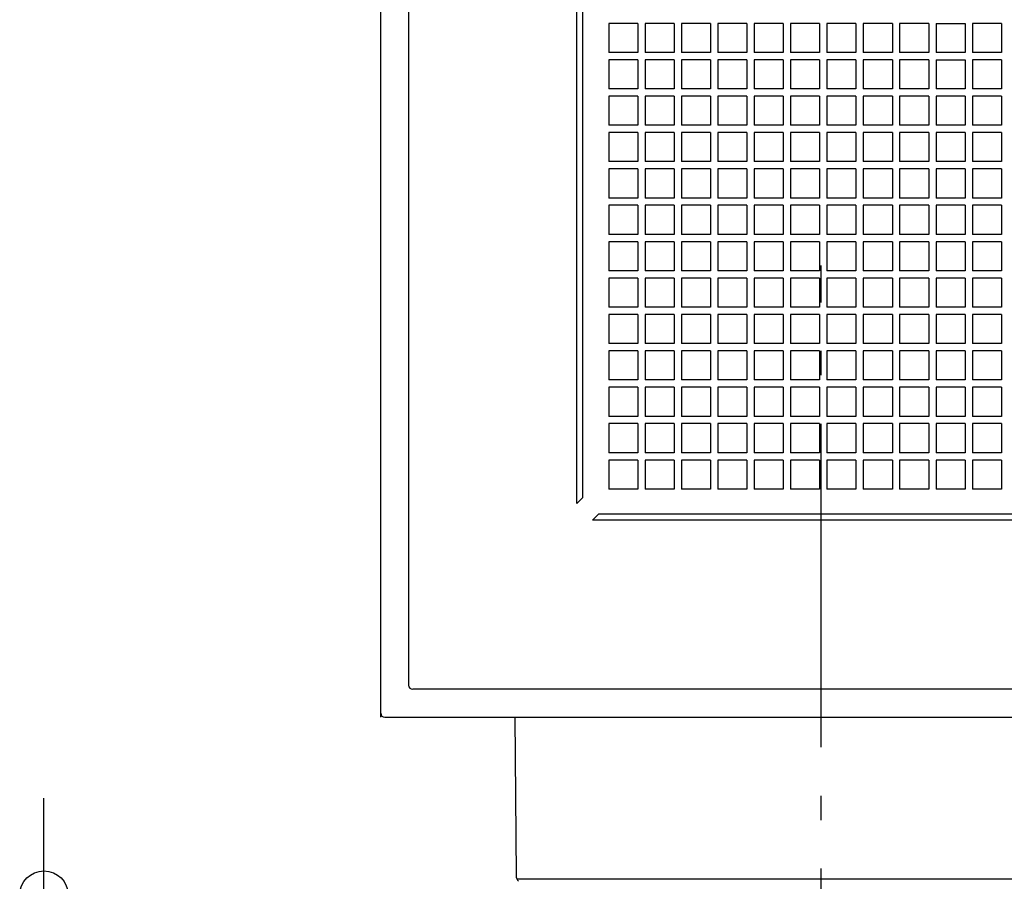
# Model space of a CAD drawing. Extents: x -368 to 834, y -715 to 620.
# Drawn here: x -284 to -41, y -236 to -23 of the extents above; entities that cross this region are included whole.
import ezdxf

# ---------------------------------------------------------------- set-up
doc = ezdxf.new("R2010")
doc.units = 0
doc.header["$LTSCALE"] = 20
doc.header["$PDMODE"] = 3
doc.header["$PDSIZE"] = -2
doc.linetypes.add('DASHDOT', pattern=[5.5, 4, -0.6, 0.3, -0.6])
doc.layers.get('DEFPOINTS').update_dxf_attribs({"linetype": 'CONTINUOUS'})
for name, color, linetype in [('BASIS', 6, 'DASHDOT'), ('DETAIL', 5, 'CONTINUOUS'), ('OUTLINE', 3, 'CONTINUOUS'), ('SIZE', 30, 'CONTINUOUS')]:
    doc.layers.add(name, color=color, linetype=linetype)

msp = doc.modelspace()

# ---------------------------------------------------------------- linework, layer by layer
at = {"layer": 'BASIS', "color": 6, "linetype": 'DASHDOT'}
msp.add_line((-86, -312.43), (-86, -83.29), dxfattribs=at)
at = {"layer": 'DEFPOINTS', "color": 30, "linetype": 'CONTINUOUS'}
msp.add_point((-161.51, -234.18), dxfattribs=at)
at = {"layer": 'DETAIL', "color": 5, "linetype": 'CONTINUOUS'}
for p, q in [((-195, -195), (-195, 195)), ((-188.1, 187.1), (-188.1, -187.1)), ((-146.46, -142.14), (-146.46, 142.14)), ((-144.96, -140.64), (-144.96, 140.64)), ((-138.6, -23.4), (-138.6, -30.6)), ((-131.4, -23.4), (-138.6, -23.4)), ((-131.4, -23.4), (-131.4, -30.6)), ((-129.6, -23.4), (-129.6, -30.6)), ((-122.4, -23.4), (-129.6, -23.4)), ((-122.4, -23.4), (-122.4, -30.6)), ((-120.6, -23.4), (-120.6, -30.6)), ((-113.4, -23.4), (-120.6, -23.4)), ((-113.4, -23.4), (-113.4, -30.6)), ((-111.6, -23.4), (-111.6, -30.6)), ((-104.4, -23.4), (-111.6, -23.4)), ((-104.4, -23.4), (-104.4, -30.6)), ((-102.6, -23.4), (-102.6, -30.6)), ((-95.4, -23.4), (-102.6, -23.4)), ((-95.4, -23.4), (-95.4, -30.6)), ((-93.6, -23.4), (-93.6, -30.6)), ((-86.4, -23.4), (-93.6, -23.4)), ((-86.4, -23.4), (-86.4, -30.6)), ((-84.6, -23.4), (-84.6, -30.6)), ((-77.4, -23.4), (-84.6, -23.4)), ((-77.4, -23.4), (-77.4, -30.6)), ((-75.6, -23.4), (-75.6, -30.6)), ((-68.4, -23.4), (-75.6, -23.4)), ((-68.4, -23.4), (-68.4, -30.6)), ((-66.6, -23.4), (-66.6, -30.6)), ((-59.4, -23.4), (-66.6, -23.4)), ((-59.4, -23.4), (-59.4, -30.6)), ((-57.6, -23.4), (-57.6, -30.6)), ((-57.6, -23.4), (-50.4, -23.4)), ((-50.4, -23.4), (-50.4, -30.6)), ((-48.6, -23.4), (-48.6, -30.6)), ((-41.4, -23.4), (-48.6, -23.4)), ((-41.4, -23.4), (-41.4, -30.6)), ((-131.4, -30.6), (-138.6, -30.6)), ((-122.4, -30.6), (-129.6, -30.6)), ((-113.4, -30.6), (-120.6, -30.6)), ((-104.4, -30.6), (-111.6, -30.6)), ((-95.4, -30.6), (-102.6, -30.6)), ((-86.4, -30.6), (-93.6, -30.6)), ((-77.4, -30.6), (-84.6, -30.6)), ((-68.4, -30.6), (-75.6, -30.6)), ((-59.4, -30.6), (-66.6, -30.6)), ((-50.4, -30.6), (-57.6, -30.6)), ((-41.4, -30.6), (-48.6, -30.6)), ((-138.6, -32.4), (-138.6, -39.6)), ((-131.4, -32.4), (-138.6, -32.4)), ((-131.4, -32.4), (-131.4, -39.6)), ((-129.6, -32.4), (-129.6, -39.6)), ((-122.4, -32.4), (-129.6, -32.4)), ((-122.4, -32.4), (-122.4, -39.6)), ((-120.6, -32.4), (-120.6, -39.6)), ((-113.4, -32.4), (-120.6, -32.4)), ((-113.4, -32.4), (-113.4, -39.6)), ((-111.6, -32.4), (-111.6, -39.6)), ((-104.4, -32.4), (-111.6, -32.4)), ((-104.4, -32.4), (-104.4, -39.6)), ((-102.6, -32.4), (-102.6, -39.6)), ((-95.4, -32.4), (-102.6, -32.4)), ((-95.4, -32.4), (-95.4, -39.6)), ((-93.6, -32.4), (-93.6, -39.6)), ((-86.4, -32.4), (-93.6, -32.4)), ((-86.4, -32.4), (-86.4, -39.6)), ((-84.6, -32.4), (-84.6, -39.6)), ((-77.4, -32.4), (-84.6, -32.4)), ((-77.4, -32.4), (-77.4, -39.6)), ((-75.6, -32.4), (-75.6, -39.6)), ((-68.4, -32.4), (-75.6, -32.4)), ((-68.4, -32.4), (-68.4, -39.6)), ((-66.6, -32.4), (-66.6, -39.6)), ((-59.4, -32.4), (-66.6, -32.4)), ((-59.4, -32.4), (-59.4, -39.6)), ((-57.6, -32.4), (-50.4, -32.4)), ((-57.6, -32.4), (-57.6, -39.6)), ((-50.4, -32.4), (-50.4, -39.6)), ((-48.6, -32.4), (-48.6, -39.6)), ((-41.4, -32.4), (-48.6, -32.4)), ((-41.4, -32.4), (-41.4, -39.6)), ((-131.4, -39.6), (-138.6, -39.6)), ((-138.6, -41.4), (-138.6, -48.6)), ((-131.4, -41.4), (-138.6, -41.4)), ((-131.4, -41.4), (-131.4, -48.6)), ((-122.4, -39.6), (-129.6, -39.6)), ((-129.6, -41.4), (-129.6, -48.6)), ((-122.4, -41.4), (-129.6, -41.4)), ((-122.4, -41.4), (-122.4, -48.6)), ((-113.4, -39.6), (-120.6, -39.6)), ((-120.6, -41.4), (-120.6, -48.6)), ((-113.4, -41.4), (-120.6, -41.4)), ((-113.4, -41.4), (-113.4, -48.6)), ((-104.4, -39.6), (-111.6, -39.6)), ((-111.6, -41.4), (-111.6, -48.6)), ((-104.4, -41.4), (-111.6, -41.4)), ((-104.4, -41.4), (-104.4, -48.6)), ((-95.4, -39.6), (-102.6, -39.6)), ((-102.6, -41.4), (-102.6, -48.6)), ((-95.4, -41.4), (-102.6, -41.4)), ((-95.4, -41.4), (-95.4, -48.6)), ((-86.4, -39.6), (-93.6, -39.6)), ((-93.6, -41.4), (-93.6, -48.6)), ((-86.4, -41.4), (-93.6, -41.4)), ((-86.4, -41.4), (-86.4, -48.6)), ((-77.4, -39.6), (-84.6, -39.6)), ((-84.6, -41.4), (-84.6, -48.6)), ((-77.4, -41.4), (-84.6, -41.4)), ((-77.4, -41.4), (-77.4, -48.6)), ((-68.4, -39.6), (-75.6, -39.6)), ((-75.6, -41.4), (-75.6, -48.6)), ((-68.4, -41.4), (-75.6, -41.4)), ((-68.4, -41.4), (-68.4, -48.6)), ((-59.4, -39.6), (-66.6, -39.6)), ((-66.6, -41.4), (-66.6, -48.6)), ((-59.4, -41.4), (-66.6, -41.4)), ((-59.4, -41.4), (-59.4, -48.6)), ((-50.4, -39.6), (-57.6, -39.6)), ((-57.6, -41.4), (-57.6, -48.6)), ((-50.4, -41.4), (-57.6, -41.4)), ((-50.4, -41.4), (-50.4, -48.6)), ((-41.4, -39.6), (-48.6, -39.6)), ((-48.6, -41.4), (-48.6, -48.6)), ((-41.4, -41.4), (-48.6, -41.4)), ((-41.4, -41.4), (-41.4, -48.6)), ((-131.4, -48.6), (-138.6, -48.6)), ((-122.4, -48.6), (-129.6, -48.6)), ((-113.4, -48.6), (-120.6, -48.6)), ((-104.4, -48.6), (-111.6, -48.6)), ((-95.4, -48.6), (-102.6, -48.6)), ((-86.4, -48.6), (-93.6, -48.6)), ((-77.4, -48.6), (-84.6, -48.6)), ((-68.4, -48.6), (-75.6, -48.6)), ((-59.4, -48.6), (-66.6, -48.6)), ((-50.4, -48.6), (-57.6, -48.6)), ((-41.4, -48.6), (-48.6, -48.6)), ((-138.6, -50.4), (-138.6, -57.6)), ((-131.4, -50.4), (-138.6, -50.4)), ((-131.4, -50.4), (-131.4, -57.6)), ((-129.6, -50.4), (-129.6, -57.6)), ((-122.4, -50.4), (-129.6, -50.4)), ((-122.4, -50.4), (-122.4, -57.6)), ((-120.6, -50.4), (-120.6, -57.6)), ((-113.4, -50.4), (-120.6, -50.4)), ((-113.4, -50.4), (-113.4, -57.6)), ((-111.6, -50.4), (-111.6, -57.6)), ((-104.4, -50.4), (-111.6, -50.4)), ((-104.4, -50.4), (-104.4, -57.6)), ((-102.6, -50.4), (-102.6, -57.6)), ((-95.4, -50.4), (-102.6, -50.4)), ((-95.4, -50.4), (-95.4, -57.6)), ((-93.6, -50.4), (-93.6, -57.6)), ((-86.4, -50.4), (-93.6, -50.4)), ((-86.4, -50.4), (-86.4, -57.6)), ((-84.6, -50.4), (-84.6, -57.6)), ((-77.4, -50.4), (-84.6, -50.4)), ((-77.4, -50.4), (-77.4, -57.6)), ((-75.6, -50.4), (-75.6, -57.6)), ((-68.4, -50.4), (-75.6, -50.4)), ((-68.4, -50.4), (-68.4, -57.6)), ((-66.6, -50.4), (-66.6, -57.6)), ((-59.4, -50.4), (-66.6, -50.4)), ((-59.4, -50.4), (-59.4, -57.6)), ((-57.6, -50.4), (-57.6, -57.6)), ((-50.4, -50.4), (-57.6, -50.4)), ((-50.4, -50.4), (-50.4, -57.6)), ((-48.6, -50.4), (-48.6, -57.6)), ((-41.4, -50.4), (-48.6, -50.4)), ((-41.4, -50.4), (-41.4, -57.6)), ((-131.4, -57.6), (-138.6, -57.6)), ((-122.4, -57.6), (-129.6, -57.6)), ((-113.4, -57.6), (-120.6, -57.6)), ((-104.4, -57.6), (-111.6, -57.6)), ((-95.4, -57.6), (-102.6, -57.6)), ((-86.4, -57.6), (-93.6, -57.6)), ((-77.4, -57.6), (-84.6, -57.6)), ((-68.4, -57.6), (-75.6, -57.6)), ((-59.4, -57.6), (-66.6, -57.6)), ((-50.4, -57.6), (-57.6, -57.6)), ((-41.4, -57.6), (-48.6, -57.6)), ((-138.6, -59.4), (-138.6, -66.6)), ((-131.4, -59.4), (-138.6, -59.4)), ((-131.4, -59.4), (-131.4, -66.6)), ((-129.6, -59.4), (-129.6, -66.6)), ((-122.4, -59.4), (-129.6, -59.4)), ((-122.4, -59.4), (-122.4, -66.6)), ((-120.6, -59.4), (-120.6, -66.6)), ((-113.4, -59.4), (-120.6, -59.4)), ((-113.4, -59.4), (-113.4, -66.6)), ((-111.6, -59.4), (-111.6, -66.6)), ((-104.4, -59.4), (-111.6, -59.4)), ((-104.4, -59.4), (-104.4, -66.6)), ((-102.6, -59.4), (-102.6, -66.6)), ((-95.4, -59.4), (-102.6, -59.4)), ((-95.4, -59.4), (-95.4, -66.6)), ((-93.6, -59.4), (-93.6, -66.6)), ((-86.4, -59.4), (-93.6, -59.4)), ((-86.4, -59.4), (-86.4, -66.6)), ((-84.6, -59.4), (-84.6, -66.6)), ((-77.4, -59.4), (-84.6, -59.4)), ((-77.4, -59.4), (-77.4, -66.6)), ((-75.6, -59.4), (-75.6, -66.6)), ((-68.4, -59.4), (-75.6, -59.4)), ((-68.4, -59.4), (-68.4, -66.6)), ((-66.6, -59.4), (-66.6, -66.6)), ((-59.4, -59.4), (-66.6, -59.4)), ((-59.4, -59.4), (-59.4, -66.6)), ((-57.6, -59.4), (-57.6, -66.6)), ((-50.4, -59.4), (-57.6, -59.4)), ((-50.4, -59.4), (-50.4, -66.6)), ((-48.6, -59.4), (-48.6, -66.6)), ((-41.4, -59.4), (-48.6, -59.4)), ((-41.4, -59.4), (-41.4, -66.6)), ((-131.4, -66.6), (-138.6, -66.6)), ((-122.4, -66.6), (-129.6, -66.6)), ((-113.4, -66.6), (-120.6, -66.6)), ((-104.4, -66.6), (-111.6, -66.6)), ((-95.4, -66.6), (-102.6, -66.6)), ((-86.4, -66.6), (-93.6, -66.6)), ((-77.4, -66.6), (-84.6, -66.6)), ((-68.4, -66.6), (-75.6, -66.6)), ((-59.4, -66.6), (-66.6, -66.6)), ((-50.4, -66.6), (-57.6, -66.6)), ((-41.4, -66.6), (-48.6, -66.6)), ((-138.6, -68.4), (-138.6, -75.6)), ((-131.4, -68.4), (-138.6, -68.4)), ((-131.4, -68.4), (-131.4, -75.6)), ((-129.6, -68.4), (-129.6, -75.6)), ((-122.4, -68.4), (-129.6, -68.4)), ((-122.4, -68.4), (-122.4, -75.6)), ((-120.6, -68.4), (-120.6, -75.6)), ((-113.4, -68.4), (-120.6, -68.4)), ((-113.4, -68.4), (-113.4, -75.6)), ((-111.6, -68.4), (-111.6, -75.6)), ((-104.4, -68.4), (-111.6, -68.4)), ((-104.4, -68.4), (-104.4, -75.6)), ((-102.6, -68.4), (-102.6, -75.6)), ((-95.4, -68.4), (-102.6, -68.4)), ((-95.4, -68.4), (-95.4, -75.6)), ((-93.6, -68.4), (-93.6, -75.6)), ((-86.4, -68.4), (-93.6, -68.4)), ((-86.4, -68.4), (-86.4, -75.6)), ((-84.6, -68.4), (-84.6, -75.6)), ((-77.4, -68.4), (-84.6, -68.4)), ((-77.4, -68.4), (-77.4, -75.6)), ((-75.6, -68.4), (-75.6, -75.6)), ((-68.4, -68.4), (-75.6, -68.4)), ((-68.4, -68.4), (-68.4, -75.6)), ((-66.6, -68.4), (-66.6, -75.6)), ((-59.4, -68.4), (-66.6, -68.4)), ((-59.4, -68.4), (-59.4, -75.6)), ((-57.6, -68.4), (-57.6, -75.6)), ((-50.4, -68.4), (-57.6, -68.4)), ((-50.4, -68.4), (-50.4, -75.6)), ((-48.6, -68.4), (-48.6, -75.6)), ((-41.4, -68.4), (-48.6, -68.4)), ((-41.4, -68.4), (-41.4, -75.6)), ((-131.4, -75.6), (-138.6, -75.6)), ((-138.6, -77.4), (-138.6, -84.6)), ((-131.4, -77.4), (-138.6, -77.4)), ((-131.4, -77.4), (-131.4, -84.6)), ((-122.4, -75.6), (-129.6, -75.6)), ((-129.6, -77.4), (-129.6, -84.6)), ((-122.4, -77.4), (-129.6, -77.4)), ((-122.4, -77.4), (-122.4, -84.6)), ((-113.4, -75.6), (-120.6, -75.6)), ((-120.6, -77.4), (-120.6, -84.6)), ((-113.4, -77.4), (-120.6, -77.4)), ((-113.4, -77.4), (-113.4, -84.6)), ((-104.4, -75.6), (-111.6, -75.6)), ((-111.6, -77.4), (-111.6, -84.6)), ((-104.4, -77.4), (-111.6, -77.4)), ((-104.4, -77.4), (-104.4, -84.6)), ((-95.4, -75.6), (-102.6, -75.6)), ((-102.6, -77.4), (-102.6, -84.6)), ((-95.4, -77.4), (-102.6, -77.4)), ((-95.4, -77.4), (-95.4, -84.6)), ((-86.4, -75.6), (-93.6, -75.6)), ((-93.6, -77.4), (-93.6, -84.6)), ((-86.4, -77.4), (-93.6, -77.4)), ((-86.4, -77.4), (-86.4, -84.6)), ((-77.4, -75.6), (-84.6, -75.6)), ((-84.6, -77.4), (-84.6, -84.6)), ((-77.4, -77.4), (-84.6, -77.4)), ((-77.4, -77.4), (-77.4, -84.6)), ((-68.4, -75.6), (-75.6, -75.6)), ((-75.6, -77.4), (-75.6, -84.6)), ((-68.4, -77.4), (-75.6, -77.4)), ((-68.4, -77.4), (-68.4, -84.6)), ((-59.4, -75.6), (-66.6, -75.6)), ((-66.6, -77.4), (-66.6, -84.6)), ((-59.4, -77.4), (-66.6, -77.4)), ((-59.4, -77.4), (-59.4, -84.6)), ((-50.4, -75.6), (-57.6, -75.6)), ((-57.6, -77.4), (-57.6, -84.6)), ((-50.4, -77.4), (-57.6, -77.4)), ((-50.4, -77.4), (-50.4, -84.6)), ((-41.4, -75.6), (-48.6, -75.6)), ((-48.6, -77.4), (-48.6, -84.6)), ((-41.4, -77.4), (-48.6, -77.4)), ((-41.4, -77.4), (-41.4, -84.6)), ((-131.4, -84.6), (-138.6, -84.6)), ((-122.4, -84.6), (-129.6, -84.6)), ((-113.4, -84.6), (-120.6, -84.6)), ((-104.4, -84.6), (-111.6, -84.6)), ((-95.4, -84.6), (-102.6, -84.6)), ((-86.4, -84.6), (-93.6, -84.6)), ((-77.4, -84.6), (-84.6, -84.6)), ((-68.4, -84.6), (-75.6, -84.6)), ((-59.4, -84.6), (-66.6, -84.6)), ((-50.4, -84.6), (-57.6, -84.6)), ((-41.4, -84.6), (-48.6, -84.6)), ((-138.6, -86.4), (-138.6, -93.6)), ((-131.4, -86.4), (-138.6, -86.4)), ((-131.4, -86.4), (-131.4, -93.6)), ((-129.6, -86.4), (-129.6, -93.6)), ((-122.4, -86.4), (-129.6, -86.4)), ((-122.4, -86.4), (-122.4, -93.6)), ((-120.6, -86.4), (-120.6, -93.6)), ((-113.4, -86.4), (-120.6, -86.4)), ((-113.4, -86.4), (-113.4, -93.6)), ((-111.6, -86.4), (-111.6, -93.6)), ((-104.4, -86.4), (-111.6, -86.4)), ((-104.4, -86.4), (-104.4, -93.6)), ((-102.6, -86.4), (-102.6, -93.6)), ((-95.4, -86.4), (-102.6, -86.4)), ((-95.4, -86.4), (-95.4, -93.6)), ((-93.6, -86.4), (-93.6, -93.6)), ((-86.4, -86.4), (-93.6, -86.4)), ((-86.4, -86.4), (-86.4, -93.6)), ((-84.6, -86.4), (-84.6, -93.6)), ((-77.4, -86.4), (-84.6, -86.4)), ((-77.4, -86.4), (-77.4, -93.6)), ((-75.6, -86.4), (-75.6, -93.6)), ((-68.4, -86.4), (-75.6, -86.4)), ((-68.4, -86.4), (-68.4, -93.6)), ((-66.6, -86.4), (-66.6, -93.6)), ((-59.4, -86.4), (-66.6, -86.4)), ((-59.4, -86.4), (-59.4, -93.6)), ((-57.6, -86.4), (-57.6, -93.6)), ((-50.4, -86.4), (-57.6, -86.4)), ((-50.4, -86.4), (-50.4, -93.6)), ((-48.6, -86.4), (-48.6, -93.6)), ((-41.4, -86.4), (-48.6, -86.4)), ((-41.4, -86.4), (-41.4, -93.6)), ((-131.4, -93.6), (-138.6, -93.6)), ((-122.4, -93.6), (-129.6, -93.6)), ((-113.4, -93.6), (-120.6, -93.6)), ((-104.4, -93.6), (-111.6, -93.6)), ((-95.4, -93.6), (-102.6, -93.6)), ((-86.4, -93.6), (-93.6, -93.6)), ((-77.4, -93.6), (-84.6, -93.6)), ((-68.4, -93.6), (-75.6, -93.6)), ((-59.4, -93.6), (-66.6, -93.6)), ((-50.4, -93.6), (-57.6, -93.6)), ((-41.4, -93.6), (-48.6, -93.6)), ((-138.6, -95.4), (-138.6, -102.6)), ((-131.4, -95.4), (-138.6, -95.4)), ((-131.4, -95.4), (-131.4, -102.6)), ((-129.6, -95.4), (-129.6, -102.6)), ((-122.4, -95.4), (-129.6, -95.4)), ((-122.4, -95.4), (-122.4, -102.6)), ((-120.6, -95.4), (-120.6, -102.6)), ((-113.4, -95.4), (-120.6, -95.4)), ((-113.4, -95.4), (-113.4, -102.6)), ((-111.6, -95.4), (-111.6, -102.6)), ((-104.4, -95.4), (-111.6, -95.4)), ((-104.4, -95.4), (-104.4, -102.6)), ((-102.6, -95.4), (-102.6, -102.6)), ((-95.4, -95.4), (-102.6, -95.4)), ((-95.4, -95.4), (-95.4, -102.6)), ((-93.6, -95.4), (-93.6, -102.6)), ((-86.4, -95.4), (-93.6, -95.4)), ((-86.4, -95.4), (-86.4, -102.6)), ((-84.6, -95.4), (-84.6, -102.6)), ((-77.4, -95.4), (-84.6, -95.4)), ((-77.4, -95.4), (-77.4, -102.6)), ((-75.6, -95.4), (-75.6, -102.6)), ((-68.4, -95.4), (-75.6, -95.4)), ((-68.4, -95.4), (-68.4, -102.6)), ((-66.6, -95.4), (-66.6, -102.6)), ((-59.4, -95.4), (-66.6, -95.4)), ((-59.4, -95.4), (-59.4, -102.6)), ((-57.6, -95.4), (-57.6, -102.6)), ((-50.4, -95.4), (-57.6, -95.4)), ((-50.4, -95.4), (-50.4, -102.6)), ((-48.6, -95.4), (-48.6, -102.6)), ((-41.4, -95.4), (-48.6, -95.4)), ((-41.4, -95.4), (-41.4, -102.6)), ((-131.4, -102.6), (-138.6, -102.6)), ((-138.6, -104.4), (-138.6, -111.6)), ((-131.4, -104.4), (-138.6, -104.4)), ((-131.4, -104.4), (-131.4, -111.6)), ((-122.4, -102.6), (-129.6, -102.6)), ((-129.6, -104.4), (-129.6, -111.6)), ((-122.4, -104.4), (-129.6, -104.4)), ((-122.4, -104.4), (-122.4, -111.6)), ((-113.4, -102.6), (-120.6, -102.6)), ((-120.6, -104.4), (-120.6, -111.6)), ((-113.4, -104.4), (-120.6, -104.4)), ((-113.4, -104.4), (-113.4, -111.6)), ((-104.4, -102.6), (-111.6, -102.6)), ((-111.6, -104.4), (-111.6, -111.6)), ((-104.4, -104.4), (-111.6, -104.4)), ((-104.4, -104.4), (-104.4, -111.6)), ((-95.4, -102.6), (-102.6, -102.6)), ((-102.6, -104.4), (-102.6, -111.6)), ((-95.4, -104.4), (-102.6, -104.4)), ((-95.4, -104.4), (-95.4, -111.6)), ((-86.4, -102.6), (-93.6, -102.6)), ((-93.6, -104.4), (-93.6, -111.6)), ((-86.4, -104.4), (-93.6, -104.4)), ((-86.4, -104.4), (-86.4, -111.6)), ((-77.4, -102.6), (-84.6, -102.6)), ((-84.6, -104.4), (-84.6, -111.6)), ((-77.4, -104.4), (-84.6, -104.4)), ((-77.4, -104.4), (-77.4, -111.6)), ((-68.4, -102.6), (-75.6, -102.6)), ((-75.6, -104.4), (-75.6, -111.6)), ((-68.4, -104.4), (-75.6, -104.4)), ((-68.4, -104.4), (-68.4, -111.6)), ((-59.4, -102.6), (-66.6, -102.6)), ((-66.6, -104.4), (-66.6, -111.6)), ((-59.4, -104.4), (-66.6, -104.4)), ((-59.4, -104.4), (-59.4, -111.6)), ((-50.4, -102.6), (-57.6, -102.6)), ((-57.6, -104.4), (-57.6, -111.6)), ((-50.4, -104.4), (-57.6, -104.4)), ((-50.4, -104.4), (-50.4, -111.6)), ((-41.4, -102.6), (-48.6, -102.6)), ((-48.6, -104.4), (-48.6, -111.6)), ((-41.4, -104.4), (-48.6, -104.4)), ((-41.4, -104.4), (-41.4, -111.6)), ((-131.4, -111.6), (-138.6, -111.6)), ((-122.4, -111.6), (-129.6, -111.6)), ((-113.4, -111.6), (-120.6, -111.6)), ((-104.4, -111.6), (-111.6, -111.6)), ((-95.4, -111.6), (-102.6, -111.6)), ((-86.4, -111.6), (-93.6, -111.6)), ((-77.4, -111.6), (-84.6, -111.6)), ((-68.4, -111.6), (-75.6, -111.6)), ((-59.4, -111.6), (-66.6, -111.6)), ((-50.4, -111.6), (-57.6, -111.6)), ((-41.4, -111.6), (-48.6, -111.6)), ((-138.6, -113.4), (-138.6, -120.6)), ((-131.4, -113.4), (-138.6, -113.4)), ((-131.4, -113.4), (-131.4, -120.6)), ((-129.6, -113.4), (-129.6, -120.6)), ((-122.4, -113.4), (-129.6, -113.4)), ((-122.4, -113.4), (-122.4, -120.6)), ((-120.6, -113.4), (-120.6, -120.6)), ((-113.4, -113.4), (-120.6, -113.4)), ((-113.4, -113.4), (-113.4, -120.6)), ((-111.6, -113.4), (-111.6, -120.6)), ((-104.4, -113.4), (-111.6, -113.4)), ((-104.4, -113.4), (-104.4, -120.6)), ((-102.6, -113.4), (-102.6, -120.6)), ((-95.4, -113.4), (-102.6, -113.4)), ((-95.4, -113.4), (-95.4, -120.6)), ((-93.6, -113.4), (-93.6, -120.6)), ((-86.4, -113.4), (-93.6, -113.4)), ((-86.4, -113.4), (-86.4, -120.6)), ((-84.6, -113.4), (-84.6, -120.6)), ((-77.4, -113.4), (-84.6, -113.4)), ((-77.4, -113.4), (-77.4, -120.6)), ((-75.6, -113.4), (-75.6, -120.6)), ((-68.4, -113.4), (-75.6, -113.4)), ((-68.4, -113.4), (-68.4, -120.6)), ((-66.6, -113.4), (-66.6, -120.6)), ((-59.4, -113.4), (-66.6, -113.4)), ((-59.4, -113.4), (-59.4, -120.6)), ((-57.6, -113.4), (-57.6, -120.6)), ((-50.4, -113.4), (-57.6, -113.4)), ((-50.4, -113.4), (-50.4, -120.6)), ((-48.6, -113.4), (-48.6, -120.6)), ((-41.4, -113.4), (-48.6, -113.4)), ((-41.4, -113.4), (-41.4, -120.6)), ((-131.4, -120.6), (-138.6, -120.6)), ((-122.4, -120.6), (-129.6, -120.6)), ((-113.4, -120.6), (-120.6, -120.6)), ((-104.4, -120.6), (-111.6, -120.6)), ((-95.4, -120.6), (-102.6, -120.6)), ((-86.4, -120.6), (-93.6, -120.6)), ((-77.4, -120.6), (-84.6, -120.6)), ((-68.4, -120.6), (-75.6, -120.6)), ((-59.4, -120.6), (-66.6, -120.6)), ((-50.4, -120.6), (-57.6, -120.6)), ((-41.4, -120.6), (-48.6, -120.6)), ((-138.6, -122.4), (-138.6, -129.6)), ((-131.4, -122.4), (-138.6, -122.4)), ((-131.4, -122.4), (-131.4, -129.6)), ((-129.6, -122.4), (-129.6, -129.6)), ((-122.4, -122.4), (-129.6, -122.4)), ((-122.4, -122.4), (-122.4, -129.6)), ((-120.6, -122.4), (-120.6, -129.6)), ((-113.4, -122.4), (-120.6, -122.4)), ((-113.4, -122.4), (-113.4, -129.6)), ((-111.6, -122.4), (-111.6, -129.6)), ((-104.4, -122.4), (-111.6, -122.4)), ((-104.4, -122.4), (-104.4, -129.6)), ((-102.6, -122.4), (-102.6, -129.6)), ((-95.4, -122.4), (-102.6, -122.4)), ((-95.4, -122.4), (-95.4, -129.6)), ((-93.6, -122.4), (-93.6, -129.6)), ((-86.4, -122.4), (-93.6, -122.4)), ((-86.4, -122.4), (-86.4, -129.6)), ((-84.6, -122.4), (-84.6, -129.6)), ((-77.4, -122.4), (-84.6, -122.4)), ((-77.4, -122.4), (-77.4, -129.6)), ((-75.6, -122.4), (-75.6, -129.6)), ((-68.4, -122.4), (-75.6, -122.4)), ((-68.4, -122.4), (-68.4, -129.6)), ((-66.6, -122.4), (-66.6, -129.6)), ((-59.4, -122.4), (-66.6, -122.4)), ((-59.4, -122.4), (-59.4, -129.6)), ((-57.6, -122.4), (-57.6, -129.6)), ((-50.4, -122.4), (-57.6, -122.4)), ((-50.4, -122.4), (-50.4, -129.6)), ((-48.6, -122.4), (-48.6, -129.6)), ((-41.4, -122.4), (-48.6, -122.4)), ((-41.4, -122.4), (-41.4, -129.6)), ((-131.4, -129.6), (-138.6, -129.6)), ((-138.6, -131.4), (-138.6, -138.6)), ((-131.4, -131.4), (-138.6, -131.4)), ((-131.4, -131.4), (-131.4, -138.6)), ((-122.4, -129.6), (-129.6, -129.6)), ((-129.6, -131.4), (-129.6, -138.6)), ((-122.4, -131.4), (-129.6, -131.4)), ((-122.4, -131.4), (-122.4, -138.6)), ((-113.4, -129.6), (-120.6, -129.6)), ((-120.6, -131.4), (-120.6, -138.6)), ((-113.4, -131.4), (-120.6, -131.4)), ((-113.4, -131.4), (-113.4, -138.6)), ((-104.4, -129.6), (-111.6, -129.6)), ((-111.6, -131.4), (-111.6, -138.6)), ((-104.4, -131.4), (-111.6, -131.4)), ((-104.4, -131.4), (-104.4, -138.6)), ((-95.4, -129.6), (-102.6, -129.6)), ((-102.6, -131.4), (-102.6, -138.6)), ((-95.4, -131.4), (-102.6, -131.4)), ((-95.4, -131.4), (-95.4, -138.6)), ((-86.4, -129.6), (-93.6, -129.6)), ((-93.6, -131.4), (-93.6, -138.6)), ((-86.4, -131.4), (-93.6, -131.4)), ((-86.4, -131.4), (-86.4, -138.6)), ((-77.4, -129.6), (-84.6, -129.6)), ((-84.6, -131.4), (-84.6, -138.6)), ((-77.4, -131.4), (-84.6, -131.4)), ((-77.4, -131.4), (-77.4, -138.6)), ((-68.4, -129.6), (-75.6, -129.6)), ((-75.6, -131.4), (-75.6, -138.6)), ((-68.4, -131.4), (-75.6, -131.4)), ((-68.4, -131.4), (-68.4, -138.6)), ((-59.4, -129.6), (-66.6, -129.6)), ((-66.6, -131.4), (-66.6, -138.6)), ((-59.4, -131.4), (-66.6, -131.4)), ((-59.4, -131.4), (-59.4, -138.6)), ((-50.4, -129.6), (-57.6, -129.6)), ((-57.6, -131.4), (-57.6, -138.6)), ((-50.4, -131.4), (-57.6, -131.4)), ((-50.4, -131.4), (-50.4, -138.6)), ((-41.4, -129.6), (-48.6, -129.6)), ((-48.6, -131.4), (-48.6, -138.6)), ((-41.4, -131.4), (-48.6, -131.4)), ((-41.4, -131.4), (-41.4, -138.6)), ((-131.4, -138.6), (-138.6, -138.6)), ((-122.4, -138.6), (-129.6, -138.6)), ((-113.4, -138.6), (-120.6, -138.6)), ((-104.4, -138.6), (-111.6, -138.6)), ((-95.4, -138.6), (-102.6, -138.6)), ((-86.4, -138.6), (-93.6, -138.6)), ((-77.4, -138.6), (-84.6, -138.6)), ((-68.4, -138.6), (-75.6, -138.6)), ((-59.4, -138.6), (-66.6, -138.6)), ((-50.4, -138.6), (-57.6, -138.6)), ((-41.4, -138.6), (-48.6, -138.6)), ((-146.46, -142.14), (-144.96, -140.64)), ((-142.62, -146.3), (-141.12, -144.8)), ((140.48, -144.8), (-141.12, -144.8)), ((141.98, -146.3), (-142.62, -146.3)), ((187.1, -188.1), (-187.1, -188.1)), ((-194, -195), (194, -195)), ((-161.85, -195), (-161.51, -234.18)), ((-161.32, -235), (-9.68, -235))]:
    msp.add_line(p, q, dxfattribs=at)
for centre, radius, start, end in [((-187.1, -187.1), 1, 180, 270), ((-194, -194), 1, 180, 270), ((-159.51, -234.16), 2, 180.4961, 225)]:
    msp.add_arc(centre, radius, start, end, dxfattribs=at)
at = {"layer": 'OUTLINE', "color": 3, "linetype": 'CONTINUOUS'}
for p, q in [((-195, -195), (-195, 195)), ((-194, -195), (-161.85, -195)), ((-161.85, -195), (-161.51, -234.18))]:
    msp.add_line(p, q, dxfattribs=at)
for centre, radius, start, end in [((-194, -194), 1, 180, 270), ((-159.51, -234.16), 2, 180.4961, 225)]:
    msp.add_arc(centre, radius, start, end, dxfattribs=at)
at = {"layer": 'SIZE', "color": 30, "linetype": 'CONTINUOUS'}
for p, q in [((-278.35, -227), (-278.35, -215)), ((-278.35, -239), (-278.35, -227))]:
    msp.add_line(p, q, dxfattribs=at)
msp.add_circle((-278.35, -239), 6, dxfattribs=at)

doc.saveas('drawing.dxf')
